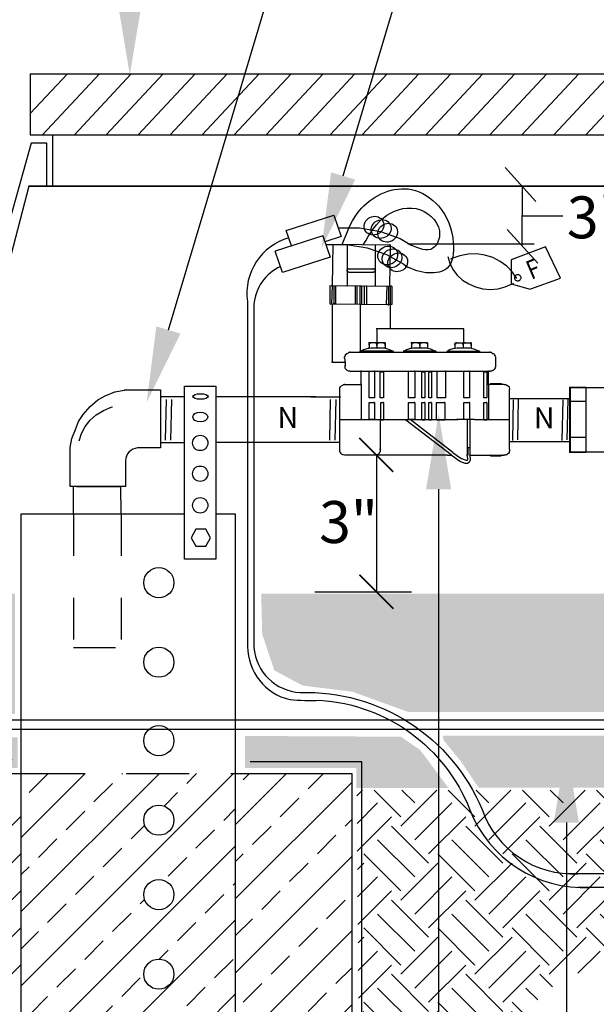
# Model space of a CAD drawing. Extents: x -8 to 446, y 0 to 534.
# Drawn here: x -6 to -5, y 4 to 7 of the extents above; entities that cross this region are included whole.
import ezdxf
from ezdxf.enums import TextEntityAlignment as Align

# ---------------------------------------------------------------- set-up
doc = ezdxf.new("R2010")
doc.units = 0
doc.header["$LTSCALE"] = 12
doc.header["$MEASUREMENT"] = 0
doc.linetypes.add('DASHED2', pattern=[0.375, 0.25, -0.125])
for name, color, linetype in [('BORDER', 5, 'CONTINUOUS'), ('DRAIN-TUBE', 6, 'CONTINUOUS'), ('EARTH', 2, 'CONTINUOUS'), ('GRAVEL', 2, 'CONTINUOUS'), ('LINE', 4, 'CONTINUOUS'), ('REBAR', 3, 'CONTINUOUS'), ('TEXT', 1, 'CONTINUOUS'), ('VALVE', 3, 'CONTINUOUS'), ('VALVEBOX', 1, 'CONTINUOUS')]:
    doc.layers.add(name, color=color, linetype=linetype)
doc.styles.add('arial', font='ARIALN.TTF')
doc.styles.get("Standard").update_dxf_attribs({"font": 'Tchandno.shx'})

msp = doc.modelspace()

# ---------------------------------------------------------------- hatches: boundary and pattern name
at = {"layer": 'EARTH'}
h = msp.add_hatch(dxfattribs=at)
h.set_pattern_fill('EARTH', color=256, scale=0.5, angle=45, style=0)
h.set_pattern_definition([(45, (-0.24086, -0.01338), (1e-17, 0.1767767), [0.125, -0.125]), (45, (-0.274, 0.01977), (1e-17, 0.1767767), [0.125, -0.125]), (45, (-0.30715, 0.05292), (1e-17, 0.1767767), [0.125, -0.125]), (135, (-0.30715, 0.07501), (-0.1767767, 3e-17), [0.125, -0.125]), (135, (-0.274, 0.10816), (-0.1767767, 3e-17), [0.125, -0.125]), (135, (-0.24086, 0.1413), (-0.1767767, 3e-17), [0.125, -0.125])])
h.paths.add_polyline_path([(-5.528, 3.4494), (-5.4587, 3.6415), (-5.3768, 3.6793), (-5.254, 3.7391), (-5.1942, 3.9343), (-5.1658, 4.1389), (-5.0965, 4.2522), (-4.9737, 4.3183), (-4.5391, 4.3183), (-4.2368, 4.2963), (-4.0258, 4.3467), (-3.9502, 4.4789), (-3.9179, 4.5593), (-4.1947, 4.5512), (-4.2796, 4.5532), (-4.4049, 4.5936), (-4.4473, 4.6845), (-4.4514, 4.735), (-5.5386, 4.735)])
h.paths.add_polyline_path([(-6.8204, 4.7126), (-6.6604, 4.7126), (-6.6604, 3.4194), (-6.7659, 3.5132), (-6.9505, 3.7917), (-6.9098, 3.9575), (-6.8034, 4.0733), (-6.8034, 4.2203), (-6.8347, 4.3736), (-6.7909, 4.4987), (-6.7909, 4.5613)])
h.paths.add_polyline_path([(-7.0475, 6.096), (-6.3937, 6.096), (-6.5946, 5.3595), (-6.6361, 5.3532), (-6.7126, 5.1459), (-6.703, 5.0344), (-6.7668, 5.0344), (-6.7668, 4.9292), (-6.8402, 4.9292), (-6.8529, 5.1428), (-6.9161, 5.2712), (-7.0476, 5.3834), (-6.9899, 5.7652), (-6.9931, 5.839), (-7.0284, 5.9128)])
h.paths.add_polyline_path([(-3.8918, 4.7036), (-3.6887, 4.7036), (-3.676, 4.8153), (-3.6404, 4.9194), (-3.7141, 5.0894), (-3.7953, 5.4707), (-3.907, 5.7473), (-3.8461, 6.0137), (-3.7674, 6.0543), (-3.6785, 6.2523), (-4.3868, 6.2523), (-4.2193, 5.6458), (-4.1457, 5.3565), (-4.1152, 5.3539), (-4.0314, 5.156), (-4.0238, 5.0291), (-3.9806, 5.0291), (-3.9806, 4.9174), (-3.8791, 4.9174), (-3.8791, 4.7576)])
at = {"layer": 'GRAVEL'}
h = msp.add_hatch(dxfattribs=at)
h.set_pattern_fill('GRAVEL', color=256, scale=0.15, style=0)
h.set_pattern_definition([(228.0128, (-0.132855, 0.136624), (-1.199999735, -1.350000201), [0.0201804, -1.9978632]), (184.9697, (-0.1463554, 0.121624), (1.8000001577, 0.149998696), [0.0346302, -3.4283887]), (132.5104, (-0.180855, 0.118624), (1.499998608, -1.650001301), [0.0244182, -2.4174048]), (267.2737, (-0.2393554, 0.081124), (0.1499994027, 3.000000044), [0.0315357, -3.1220337]), (292.8337, (-0.2408554, 0.049624), (-0.750001486, 1.799999462), [0.0309232, -3.061406]), (357.2737, (-0.2288554, 0.021124), (-3.000000044, 0.1499994027), [0.0315357, -3.1220337]), (37.6942, (-0.1973554, 0.019624), (-1.950001102, -1.4999985608), [0.0417043, -4.1287274]), (72.2553, (-0.1643554, 0.045124), (1.0500016144, 3.2999994347), [0.0393732, -3.8979481]), (121.4296, (-0.1523554, 0.082624), (-1.200001235, 1.9499992555), [0.0316425, -3.132611]), (175.2364, (-0.168855, 0.109624), (1.650000142, -0.14999873), [0.0361248, -1.7701144]), (222.3974, (-0.2048554, 0.112624), (-1.8000011027, -1.6499988123), [0.0467172, -4.6250063]), (138.8141, (-0.090855, 0.079624), (-1.050000442, 0.899999597), [0.0159452, -1.5785766]), (171.4692, (-0.1028554, 0.090124), (1.949999743, -0.3000011865), [0.0303355, -3.0032266]), (225, (-0.13286, 0.09462), (-2e-17, -0.15), [0.0212132, -0.1909188]), (203.1986, (-0.143355, 0.112624), (0.74999996, 0.3000002), [0.0114237, -1.1309422]), (291.8014, (-0.153855, 0.108124), (-0.14999999, 0.45000004), [0.0161554, -0.7916193]), (30.9638, (-0.147855, 0.093124), (0.4499997, 0.30000037), [0.0262393, -0.8484034]), (161.5651, (-0.125355, 0.106624), (0.30000007, -0.14999976), [0.0189737, -0.455368]), (16.3895, (-0.240855, 0.108124), (1.50000033, 0.4499989065), [0.02658, -2.6314268]), (70.3462, (-0.215355, 0.115624), (-0.599999287, -1.65000032), [0.0222992, -2.2076112]), (293.1986, (-0.125355, 0.136624), (-0.3000002, 0.74999996), [0.0228472, -1.1195187]), (343.6105, (-0.116355, 0.115624), (-1.50000033, 0.4499989065), [0.02658, -2.6314267]), (339.444, (-0.240855, 0.015124), (-0.750000277, 0.2999994), [0.025632, -1.2559686]), (294.7751, (-0.216855, 0.006124), (-0.749998828, 1.650000513), [0.0214767, -2.1261964]), (66.8014, (-0.123855, -0.013376), (0.3000002, 0.74999996), [0.0228472, -1.1195187]), (17.354, (-0.114855, 0.007624), (-1.950000303, -0.599999175), [0.0251447, -2.4893136]), (69.444, (-0.197355, -0.013376), (-0.2999994, -0.750000277), [0.012816, -1.2687846]), (101.3099, (-0.132855, -0.013376), (-0.14999964, 0.60000011), [0.0076485, -0.7572043]), (165.9638, (-0.134355, -0.005876), (0.45000008, -0.14999971), [0.0309232, -0.5875425]), (186.009, (-0.164355, 0.001624), (1.499999963, 0.1499998976), [0.0286575, -2.8370884]), (303.6901, (-0.147855, 0.079624), (-0.1500002, 0.29999993), [0.0216333, -0.5191993]), (353.1572, (-0.1358554, 0.061624), (2.549999905, -0.3000011997), [0.0377691, -3.7391344]), (60.9454, (-0.098355, 0.057124), (-0.600000004, -1.050000058), [0.0154434, -1.528901]), (90, (-0.09086, 0.07062), (-0.15, 0.15), [0.009, -0.141]), (120.2564, (-0.167355, 0.006124), (0.599999233, -1.050000368), [0.0208386, -2.063028]), (48.0128, (-0.177855, 0.024124), (1.199999735, 1.350000201), [0.0403608, -1.9776828]), (0, (-0.15086, 0.05412), (0.15, 0.15), [0.039, -0.111]), (325.3048, (-0.111855, 0.054124), (-1.499999139, 1.050001291), [0.023717, -2.347991]), (254.0546, (-0.092355, 0.040624), (-0.149999983, -0.60000002), [0.0218403, -1.0701762]), (207.646, (-0.0983554, 0.019624), (-2.849999371, -1.500001157), [0.0355598, -3.5204211]), (175.4261, (-0.1298554, 0.003124), (-1.9500000837, 0.14999922), [0.0376198, -3.7243611])])
h.paths.add_polyline_path([(-4.4534, 4.7406), (-5.248, 4.7406), (-5.291, 4.8043), (-5.3313, 4.8533), (-5.3338, 4.8646), (-4.435, 4.8646), (-4.435, 4.7922), (-4.4579, 4.7922)])
h.paths.add_polyline_path([(-4.2821, 4.7289), (-4.2821, 4.7992), (-4.2961, 4.7992), (-4.2961, 4.8642), (-3.902, 4.8642), (-3.9055, 4.729)])
h.paths.add_polyline_path([(-5.7664, 5.2037), (-4.4362, 5.2037), (-4.4362, 4.9213), (-5.4163, 4.9213), (-5.5491, 4.9696), (-5.6674, 4.9841), (-5.735, 5.0203), (-5.764, 5.1072)])
h.paths.add_polyline_path([(-6.5068, 4.9163), (-6.3535, 4.9163), (-6.3535, 5.2037), (-6.539, 5.2037), (-6.5559, 5.0227), (-6.5004, 5.0227)])
h.paths.add_polyline_path([(-6.8207, 4.8605), (-6.8207, 4.726), (-6.6597, 4.726), (-6.6597, 4.7879), (-6.3465, 4.7879), (-6.3465, 4.8605)])
h.paths.add_polyline_path([(-5.8049, 4.864), (-5.8049, 4.7879), (-5.5395, 4.7879), (-5.5395, 4.7402), (-5.3201, 4.7402), (-5.3873, 4.8304), (-5.4333, 4.8622)])
h = msp.add_hatch(dxfattribs=at)
h.set_pattern_fill('BRASS', color=3, scale=0.5, angle=45, style=0)
h.set_pattern_definition([(45, (-0.24086, -0.01338), (-0.0883883, 0.0883883), []), (45, (-0.28505, 0.03082), (-0.0883883, 0.0883883), [0.0625, -0.03125])])
h.paths.add_polyline_path([(-5.5506, 4.7744), (-5.8283, 4.7744), (-5.8283, 3.5752), (-6.3384, 3.5752), (-6.3384, 4.7744), (-6.6471, 4.7744), (-6.6471, 3.307), (-6.3378, 3.307), (-6.1847, 3.5008), (-5.9942, 3.0996), (-5.865, 3.307), (-5.5506, 3.307)])
h.paths.add_polyline_path([(-5.5506, 3.307), (-5.865, 3.307), (-5.9942, 3.0996), (-6.1847, 3.5008), (-6.3378, 3.307), (-6.6471, 3.307), (-6.6471, 2.8856), (-5.5506, 2.8856)])
at = {"layer": 'VALVEBOX'}
h = msp.add_hatch(dxfattribs=at)
h.set_pattern_fill('BRASS', color=256, scale=0.5, angle=45, style=0)
h.paths.add_polyline_path([(-5.8283, 4.7744), (-6.3384, 4.7744), (-6.3384, 3.5752), (-5.8283, 3.5752)])
h.paths.add_polyline_path([(-5.9743, 4.296, -1), (-6.0463, 4.296, -1)], flags=16)
h.paths.add_polyline_path([(-6.0463, 4.4856, -1), (-5.9743, 4.4856, -1)], flags=16)
h.paths.add_polyline_path([(-5.9743, 4.1232, -1), (-6.0463, 4.1232, -1)], flags=16)
h.paths.add_polyline_path([(-6.0463, 4.6631, -1), (-5.9743, 4.6631, -1)], flags=16)
h.paths.add_polyline_path([(-5.9743, 3.9456, -1), (-6.0463, 3.9456, -1)], flags=16)
h.paths.add_polyline_path([(-5.9743, 3.7561, -1), (-6.0463, 3.7561, -1)], flags=16)

# ---------------------------------------------------------------- linework, layer by layer
at = {"layer": 'BORDER'}
msp.add_lwpolyline([(-6.8331, 4.9024), (-3.8908, 4.9024), (-3.8908, 4.8794), (-6.8331, 4.8794)], close=True, dxfattribs=at)
at = {"layer": 'DRAIN-TUBE', "const_width": 0.00387}
for points in [[(-5.5326, 5.5746), (-5.4517, 5.4937)], [(-5.5321, 5.2484), (-5.4512, 5.1675)]]:
    msp.add_lwpolyline(points, dxfattribs=at)
at = {"layer": 'LINE'}
msp.add_lwpolyline([(-5.8743, 5.3938), (-5.8283, 5.3938), (-5.8283, 3.5752), (-6.3384, 3.5752), (-6.3384, 5.3938), (-5.9492, 5.3938)], dxfattribs=at)
at = {"layer": 'REBAR'}
for p, q in [((-5.6194, 6.0567), (-5.7328, 6.0203)), ((-5.7991, 5.9004), (-5.7991, 5.0774)), ((-5.7838, 5.892), (-5.7838, 5.0751)), ((-3.899, 4.5355), (-5.0355, 4.5355)), ((-3.9264, 4.5028), (-5.0115, 4.5028))]:
    msp.add_line(p, q, dxfattribs=at)
for points in [[(-5.6939, 6.0328), (-5.7065, 6.0696), (-5.5931, 6.1059)], [(-5.5931, 6.1059), (-5.5757, 6.0549), (-5.6146, 6.0425)], [(-5.519, 6.0703), (-5.5204, 6.0739), (-5.5211, 6.0777), (-5.5211, 6.0816), (-5.5203, 6.0854), (-5.5189, 6.0892), (-5.5168, 6.0927), (-5.5141, 6.0958), (-5.511, 6.0985), (-5.5074, 6.1006), (-5.5035, 6.1022), (-5.4995, 6.1031), (-5.4954, 6.1033), (-5.4914, 6.1029), (-5.4875, 6.1018), (-5.484, 6.1), (-5.4808, 6.0977), (-5.4782, 6.0949), (-5.4762, 6.0916), (-5.4748, 6.088), (-5.4742, 6.0842), (-5.4742, 6.0803), (-5.4749, 6.0764), (-5.4764, 6.0727), (-5.4784, 6.0692), (-5.4811, 6.0661), (-5.4843, 6.0634), (-5.4878, 6.0613), (-5.4917, 6.0597), (-5.4958, 6.0588), (-5.4999, 6.0586), (-5.5039, 6.059), (-5.5077, 6.0601), (-5.5113, 6.0619), (-5.5144, 6.0642), (-5.517, 6.067), (-5.519, 6.0703), (-5.519, 6.0703)], [(-5.5019, 6.0623), (-5.5032, 6.0659), (-5.5039, 6.0697), (-5.5039, 6.0736), (-5.5031, 6.0775), (-5.5017, 6.0812), (-5.4996, 6.0847), (-5.4969, 6.0879), (-5.4938, 6.0906), (-5.4902, 6.0927), (-5.4863, 6.0943), (-5.4823, 6.0952), (-5.4782, 6.0954), (-5.4741, 6.0949), (-5.4703, 6.0939), (-5.4667, 6.0921), (-5.4636, 6.0898), (-5.461, 6.0869), (-5.4589, 6.0837), (-5.4576, 6.0801), (-5.4569, 6.0763), (-5.4569, 6.0724), (-5.4576, 6.0685), (-5.4591, 6.0648), (-5.4612, 6.0613), (-5.4638, 6.0581), (-5.467, 6.0554), (-5.4706, 6.0533), (-5.4745, 6.0517), (-5.4785, 6.0508), (-5.4826, 6.0506), (-5.4867, 6.0511), (-5.4905, 6.0521), (-5.4941, 6.0539), (-5.4972, 6.0562), (-5.4998, 6.0591), (-5.5019, 6.0623), (-5.5019, 6.0623)], [(-5.4864, 6.0535), (-5.4877, 6.0571), (-5.4884, 6.0609), (-5.4884, 6.0648), (-5.4877, 6.0687), (-5.4862, 6.0724), (-5.4841, 6.0759), (-5.4815, 6.079), (-5.4783, 6.0817), (-5.4747, 6.0839), (-5.4708, 6.0854), (-5.4668, 6.0863), (-5.4627, 6.0866), (-5.4586, 6.0861), (-5.4548, 6.085), (-5.4512, 6.0833), (-5.4481, 6.0809), (-5.4455, 6.0781), (-5.4434, 6.0748), (-5.4421, 6.0712), (-5.4414, 6.0674), (-5.4414, 6.0636), (-5.4422, 6.0596), (-5.4436, 6.0559), (-5.4457, 6.0524), (-5.4484, 6.0493), (-5.4515, 6.0466), (-5.4551, 6.0444), (-5.459, 6.0429), (-5.463, 6.042), (-5.4671, 6.0417), (-5.4712, 6.0422), (-5.475, 6.0433), (-5.4786, 6.045), (-5.4817, 6.0474), (-5.4843, 6.0502), (-5.4864, 6.0535), (-5.4864, 6.0535)], [(-5.5829, 6.0761), (-5.5318, 6.0758), (-5.4822, 6.067), (-5.4355, 6.05), (-5.4077, 6.0338)], [(-5.6194, 6.0567), (-5.602, 6.0056), (-5.7154, 5.9693), (-5.7328, 6.0203)], [(-5.6124, 6.0361), (-5.5624, 6.0364), (-5.5138, 6.0285), (-5.4678, 6.0125), (-5.4261, 5.989), (-5.4177, 5.982)], [(-5.486, 5.9993), (-5.4874, 6.0029), (-5.4881, 6.0067), (-5.488, 6.0106), (-5.4873, 6.0145), (-5.4859, 6.0182), (-5.4838, 6.0217), (-5.4811, 6.0248), (-5.4779, 6.0275), (-5.4744, 6.0297), (-5.4705, 6.0312), (-5.4665, 6.0321), (-5.4624, 6.0324), (-5.4583, 6.0319), (-5.4545, 6.0308), (-5.4509, 6.0291), (-5.4478, 6.0267), (-5.4452, 6.0239), (-5.4432, 6.0207), (-5.4418, 6.0171), (-5.4411, 6.0133), (-5.4411, 6.0094), (-5.4419, 6.0055), (-5.4433, 6.0018), (-5.4454, 5.9983), (-5.4481, 5.9952), (-5.4512, 5.9925), (-5.4548, 5.9903), (-5.4587, 5.9888), (-5.4627, 5.9879), (-5.4668, 5.9876), (-5.4709, 5.9881), (-5.4747, 5.9892), (-5.4782, 5.9909), (-5.4814, 5.9933), (-5.484, 5.9961), (-5.486, 5.9993), (-5.486, 5.9993)], [(-5.476, 5.9925), (-5.4773, 5.9961), (-5.478, 5.9999), (-5.478, 6.0038), (-5.4773, 6.0077), (-5.4758, 6.0114), (-5.4737, 6.0149), (-5.4711, 6.018), (-5.4679, 6.0207), (-5.4643, 6.0229), (-5.4604, 6.0244), (-5.4564, 6.0253), (-5.4523, 6.0256), (-5.4482, 6.0251), (-5.4444, 6.024), (-5.4408, 6.0223), (-5.4377, 6.0199), (-5.4351, 6.0171), (-5.433, 6.0138), (-5.4317, 6.0102), (-5.431, 6.0064), (-5.431, 6.0026), (-5.4318, 5.9987), (-5.4332, 5.9949), (-5.4353, 5.9914), (-5.438, 5.9883), (-5.4411, 5.9856), (-5.4447, 5.9834), (-5.4486, 5.9819), (-5.4526, 5.981), (-5.4568, 5.9808), (-5.4608, 5.9812), (-5.4646, 5.9823), (-5.4682, 5.984), (-5.4713, 5.9864), (-5.4739, 5.9892), (-5.476, 5.9925), (-5.476, 5.9925)], [(-5.4623, 5.9828), (-5.4637, 5.9864), (-5.4644, 5.9902), (-5.4643, 5.9941), (-5.4636, 5.998), (-5.4621, 6.0017), (-5.4601, 6.0052), (-5.4574, 6.0083), (-5.4542, 6.011), (-5.4506, 6.0132), (-5.4468, 6.0147), (-5.4427, 6.0156), (-5.4386, 6.0159), (-5.4345, 6.0154), (-5.4307, 6.0143), (-5.4272, 6.0126), (-5.424, 6.0102), (-5.4214, 6.0074), (-5.4194, 6.0041), (-5.418, 6.0005), (-5.4173, 5.9967), (-5.4174, 5.9929), (-5.4181, 5.9889), (-5.4195, 5.9852), (-5.4216, 5.9817), (-5.4243, 5.9786), (-5.4275, 5.9759), (-5.431, 5.9737), (-5.4349, 5.9722), (-5.439, 5.9713), (-5.4431, 5.971), (-5.4471, 5.9715), (-5.451, 5.9726), (-5.4545, 5.9743), (-5.4576, 5.9767), (-5.4603, 5.9795), (-5.4623, 5.9828), (-5.4623, 5.9828)], [(-5.1568, 5.9546), (-5.1673, 5.9704), (-5.1807, 5.9843), (-5.1964, 5.9959), (-5.2141, 6.0048), (-5.2333, 6.0107), (-5.2532, 6.0135), (-5.2734, 6.013), (-5.2932, 6.0093), (-5.312, 6.0026), (-5.3148, 6.0012)], [(-5.3218, 6.0076), (-5.3171, 5.9916), (-5.3095, 5.9766), (-5.2992, 5.9631), (-5.2864, 5.9513), (-5.2716, 5.9419), (-5.2553, 5.9348), (-5.2378, 5.9306), (-5.2199, 5.9291), (-5.2019, 5.9306), (-5.1845, 5.9349), (-5.1682, 5.9419), (-5.1645, 5.9439)]]:
    msp.add_lwpolyline(points, dxfattribs=at)
for points in [[(-5.7991, 5.1036), (-5.7991, 5.0774, 0.344626), (-5.6983, 4.9507, 0.026465), (-5.6268, 4.9491, -0.291865), (-5.2693, 4.6882, 0.322309), (-4.983, 4.5028, 0.250056)], [(-5.7838, 5.1019), (-5.7838, 5.0751, 0.374265), (-5.6738, 4.9676, -0.31204), (-5.2398, 4.6883, 0.332611), (-5.0115, 4.5355, 0.163643)]]:
    msp.add_lwpolyline(points, format="xyb", dxfattribs=at)
for centre, radius, start, end in [((-5.6633, 5.9197), 0.1372, 105.5751, 188.0697), ((-5.6738, 5.8838), 0.1103, 114.9804, 175.7694)]:
    msp.add_arc(centre, radius, start, end, dxfattribs=at)
for points in [[(-5.573, 6.0363), (-5.5272, 6.1227), (-5.408, 6.1672), (-5.3438, 6.1279), (-5.3084, 6.0389), (-5.3228, 5.98), (-5.366, 5.9682), (-5.4224, 5.9839)], [(-5.5232, 6.035), (-5.4669, 6.1057), (-5.387, 6.1187), (-5.3412, 6.0585), (-5.3569, 6.0271), (-5.4106, 6.035)]]:
    msp.add_spline(points, degree=3, dxfattribs=at)
at = {"layer": 'TEXT'}
for p, q in [((-5.9877, 5.8322), (-5.5203, 7.3949)), ((-5.571, 6.1995), (-5.3163, 7.0513)), ((-5.0697, 6.1754), (-5.3, 6.1754)), ((-5.0884, 6.0307), (-5.1705, 5.9994)), ((-5.0532, 5.9556), (-5.0884, 6.0307)), ((-5.1705, 5.9994), (-5.1705, 5.9431)), ((-5.1707, 5.9419), (-5.125, 5.9292)), ((-5.1236, 5.9306), (-5.0532, 5.9556)), ((-5.4917, 5.5313), (-5.4917, 5.2079)), ((-5.3434, 5.4522), (-5.3434, 3.2367)), ((-5.4083, 5.2072), (-5.6386, 5.2072)), ((-5.039, 4.6576), (-5.039, 3.6497))]:
    msp.add_line(p, q, dxfattribs=at)
msp.add_lwpolyline([(-5.1469, 5.9568), (-5.147, 5.958), (-5.1473, 5.9593), (-5.1479, 5.9604), (-5.1487, 5.9615), (-5.1497, 5.9624), (-5.1508, 5.9631), (-5.1521, 5.9636), (-5.1534, 5.964), (-5.1548, 5.9641), (-5.1562, 5.964), (-5.1575, 5.9636), (-5.1588, 5.9631), (-5.1599, 5.9624), (-5.1609, 5.9615), (-5.1617, 5.9604), (-5.1623, 5.9593), (-5.1626, 5.958), (-5.1627, 5.9568), (-5.1626, 5.9555), (-5.1623, 5.9543), (-5.1617, 5.9531), (-5.1609, 5.9521), (-5.1599, 5.9512), (-5.1588, 5.9505), (-5.1575, 5.9499), (-5.1562, 5.9496), (-5.1548, 5.9495), (-5.1534, 5.9496), (-5.1521, 5.9499), (-5.1508, 5.9505), (-5.1497, 5.9512), (-5.1487, 5.9521), (-5.1479, 5.9531), (-5.1473, 5.9543), (-5.147, 5.9555), (-5.1469, 5.9568), (-5.1469, 5.9568)], dxfattribs=at)
for points in [[(-6.0496, 6.6206), (-6.0796, 6.4406), (-6.1096, 6.6206)], [(-5.5423, 6.1909), (-5.6226, 6.0271), (-5.5998, 6.2081)], [(-5.9589, 5.8236), (-6.0393, 5.6598), (-6.0164, 5.8408)], [(-5.3734, 5.4522), (-5.3434, 5.6322), (-5.3134, 5.4522)], [(-5.069, 4.6576), (-5.039, 4.8376), (-5.009, 4.6576)]]:
    msp.add_solid(points, dxfattribs=at)
at = {"layer": 'VALVE'}
for p, q in [((-5.185, 6.2196), (-5.112, 6.1389)), ((-5.1444, 6.1748), (-5.1453, 6.034)), ((-5.1458, 6.1048), (-5.0476, 6.1048)), ((-5.1801, 6.072), (-5.1071, 5.9913)), ((-5.116, 6.0367), (-5.4167, 6.0367)), ((-6.0932, 5.6891), (-6.0065, 5.6891)), ((-6.0065, 5.6891), (-6.0065, 5.551)), ((-5.0315, 5.6956), (-5.0315, 5.5403)), ((-5.9932, 5.6665), (-5.9952, 5.5694)), ((-5.9803, 5.6665), (-5.9823, 5.5694)), ((-5.6018, 5.6665), (-5.6038, 5.5694)), ((-5.5888, 5.6665), (-5.5908, 5.5694)), ((-5.1727, 5.669), (-5.0298, 5.669)), ((-5.1654, 5.6657), (-5.1674, 5.5685)), ((-5.1535, 5.667), (-5.1555, 5.5699)), ((-5.0477, 5.6657), (-5.0497, 5.5685)), ((-5.0358, 5.667), (-5.0378, 5.5699)), ((-5.1727, 5.5659), (-5.0298, 5.5659)), ((-6.2219, 5.4588), (-6.2219, 5.5516)), ((-6.0065, 5.551), (-6.0614, 5.551)), ((-6.0901, 5.5203), (-6.0901, 5.4588)), ((-6.0901, 5.4588), (-6.2219, 5.4588)), ((-6.2137, 5.3938), (-6.2137, 5.4588)), ((-6.1008, 5.4585), (-6.2063, 5.4585)), ((-6.1002, 5.3938), (-6.1008, 5.4585))]:
    msp.add_line(p, q, dxfattribs=at)
at = {"layer": 'VALVE', "linetype": 'Continuous'}
for p, q in [((-5.0315, 5.6956), (-4.9924, 5.6956)), ((-4.9924, 5.6956), (-4.9924, 5.5403)), ((-4.9935, 5.6614), (-5.0315, 5.6614)), ((-4.9935, 5.5755), (-5.0315, 5.5755)), ((-4.9924, 5.5403), (-5.0315, 5.5403))]:
    msp.add_line(p, q, dxfattribs=at)
at = {"layer": 'VALVE', "linetype": 'DASHED2', "ltscale": 0.02}
for p, q in [((-6.2137, 5.3938), (-6.2137, 5.0751)), ((-6.1002, 5.3938), (-6.1002, 5.0751)), ((-6.2137, 5.0751), (-6.1002, 5.0751))]:
    msp.add_line(p, q, dxfattribs=at)
at = {"layer": 'VALVE', "linetype": 'Continuous'}
for points in [[(-5.5959, 6.0365), (-5.5972, 5.9383), (-5.5985, 5.9383)], [(-5.5959, 6.0365), (-5.4589, 6.0351), (-5.4602, 6.0351)], [(-5.5613, 6.0365), (-5.5613, 5.9369), (-5.5626, 5.9369)], [(-5.4948, 6.0351), (-5.4948, 5.9369), (-5.4961, 5.9369)], [(-5.4589, 6.0351), (-5.4602, 5.9369), (-5.4615, 5.9369)], [(-5.5573, 5.9701), (-5.5586, 5.9701), (-5.5586, 5.9701), (-5.56, 5.9714), (-5.56, 5.9714), (-5.56, 5.9714), (-5.5613, 5.9728), (-5.5613, 5.9728), (-5.5613, 5.9741), (-5.5613, 5.9741), (-5.5613, 5.9754), (-5.5613, 5.9754), (-5.5613, 5.9768), (-5.56, 5.9768), (-5.56, 5.9768), (-5.56, 5.9781), (-5.5586, 5.9781), (-5.5586, 5.9781), (-5.5573, 5.9781), (-5.5573, 5.9781), (-5.5586, 5.9781)], [(-5.5573, 5.9781), (-5.4988, 5.9781), (-5.5001, 5.9781)], [(-5.5573, 5.9701), (-5.4988, 5.9701), (-5.5001, 5.9701)], [(-5.4988, 5.9781), (-5.4975, 5.9781), (-5.4975, 5.9781), (-5.4961, 5.9768), (-5.4961, 5.9768), (-5.4961, 5.9768), (-5.4948, 5.9754), (-5.4948, 5.9754), (-5.4948, 5.9741), (-5.4948, 5.9741), (-5.4948, 5.9728), (-5.4948, 5.9728), (-5.4948, 5.9714), (-5.4961, 5.9714), (-5.4961, 5.9714), (-5.4961, 5.9701), (-5.4975, 5.9701), (-5.4975, 5.9701), (-5.4988, 5.9701), (-5.4988, 5.9701), (-5.5001, 5.9701)], [(-5.6025, 5.9383), (-5.4549, 5.9369), (-5.4562, 5.9369)], [(-5.6025, 5.9383), (-5.6025, 5.8945), (-5.4549, 5.8932), (-5.4562, 5.8932)], [(-5.5972, 5.9383), (-5.5985, 5.8945), (-5.5999, 5.8945)], [(-5.5932, 5.9383), (-5.5932, 5.8945), (-5.5945, 5.8945)], [(-5.5892, 5.9383), (-5.5892, 5.8945), (-5.5906, 5.8945)], [(-5.5413, 5.8932), (-5.5413, 5.9369), (-5.5427, 5.9369)], [(-5.5374, 5.8932), (-5.5374, 5.9369), (-5.5387, 5.9369)], [(-5.5307, 5.8932), (-5.5307, 5.9369), (-5.532, 5.9369)], [(-5.5267, 5.8932), (-5.5267, 5.9369), (-5.528, 5.9369)], [(-5.5201, 5.8932), (-5.5201, 5.9369), (-5.5214, 5.9369)], [(-5.5147, 5.8932), (-5.5147, 5.9369), (-5.5161, 5.9369)], [(-5.4669, 5.9369), (-5.4682, 5.8932), (-5.4695, 5.8932)], [(-5.4629, 5.9369), (-5.4629, 5.8932), (-5.4642, 5.8932)], [(-5.4589, 5.9369), (-5.4589, 5.8932), (-5.4602, 5.8932)], [(-5.4549, 5.9369), (-5.4549, 5.8932), (-5.4562, 5.8932)], [(-5.5306, 5.8939), (-5.5306, 5.7798), (-5.5319, 5.7798)], [(-5.5972, 5.8932), (-5.5972, 5.7551), (-5.5985, 5.7551)], [(-5.4629, 5.8905), (-5.4629, 5.8932), (-5.4642, 5.8932)], [(-5.4589, 5.8932), (-5.4589, 5.8348), (-5.4602, 5.8348)], [(-5.4908, 5.8348), (-5.4908, 5.8016), (-5.4921, 5.8016)], [(-5.2833, 5.8348), (-5.4908, 5.8348), (-5.4921, 5.8348)], [(-5.2833, 5.8016), (-5.2833, 5.8348), (-5.2847, 5.8348)], [(-5.4709, 5.8016), (-5.5094, 5.8016), (-5.5108, 5.8016)], [(-5.5094, 5.8016), (-5.5094, 5.7896), (-5.5108, 5.7896)], [(-5.5094, 5.7963), (-5.5094, 5.7976), (-5.5094, 5.7989), (-5.5094, 5.7989), (-5.5081, 5.8003), (-5.5081, 5.8003), (-5.5068, 5.8016), (-5.5068, 5.8016), (-5.5054, 5.8016), (-5.5041, 5.8016), (-5.5041, 5.8016), (-5.5054, 5.8016)], [(-5.4948, 5.8016), (-5.4948, 5.8016), (-5.4935, 5.8016), (-5.4921, 5.8016), (-5.4921, 5.8003), (-5.4908, 5.8003), (-5.4908, 5.7989), (-5.4908, 5.7989), (-5.4908, 5.7976), (-5.4908, 5.7963), (-5.4908, 5.7963), (-5.4921, 5.7963)], [(-5.4908, 5.8016), (-5.4908, 5.7896), (-5.4921, 5.7896)], [(-5.4908, 5.7963), (-5.4908, 5.7976), (-5.4895, 5.7989), (-5.4895, 5.7989), (-5.4895, 5.8003), (-5.4881, 5.8003), (-5.4881, 5.8016), (-5.4868, 5.8016), (-5.4855, 5.8016), (-5.4855, 5.8016), (-5.4855, 5.8016), (-5.4868, 5.8016)], [(-5.4762, 5.8016), (-5.4748, 5.8016), (-5.4748, 5.8016), (-5.4735, 5.8016), (-5.4722, 5.8003), (-5.4722, 5.8003), (-5.4722, 5.7989), (-5.4709, 5.7989), (-5.4709, 5.7976), (-5.4709, 5.7963), (-5.4709, 5.7963), (-5.4722, 5.7963)], [(-5.4709, 5.8016), (-5.4709, 5.7896), (-5.4722, 5.7896)], [(-5.4083, 5.8016), (-5.4083, 5.7896), (-5.4097, 5.7896)], [(-5.3698, 5.8016), (-5.4083, 5.8016), (-5.4097, 5.8016)], [(-5.4083, 5.7963), (-5.407, 5.7976), (-5.407, 5.7989), (-5.407, 5.7989), (-5.407, 5.8003), (-5.4057, 5.8003), (-5.4057, 5.8016), (-5.4044, 5.8016), (-5.403, 5.8016), (-5.403, 5.8016), (-5.403, 5.8016), (-5.4044, 5.8016)], [(-5.3937, 5.8016), (-5.3924, 5.8016), (-5.3924, 5.8016), (-5.3911, 5.8016), (-5.3897, 5.8003), (-5.3897, 5.8003), (-5.3897, 5.7989), (-5.3884, 5.7989), (-5.3884, 5.7976), (-5.3884, 5.7963), (-5.3884, 5.7963), (-5.3897, 5.7963)], [(-5.3884, 5.8016), (-5.3884, 5.7896), (-5.3897, 5.7896)], [(-5.3884, 5.7963), (-5.3884, 5.7976), (-5.3884, 5.7989), (-5.3884, 5.7989), (-5.3871, 5.8003), (-5.3871, 5.8003), (-5.3857, 5.8016), (-5.3857, 5.8016), (-5.3844, 5.8016), (-5.3831, 5.8016), (-5.3831, 5.8016), (-5.3844, 5.8016)], [(-5.3738, 5.8016), (-5.3738, 5.8016), (-5.3724, 5.8016), (-5.3724, 5.8016), (-5.3711, 5.8003), (-5.3698, 5.8003), (-5.3698, 5.7989), (-5.3698, 5.7989), (-5.3698, 5.7976), (-5.3698, 5.7963), (-5.3698, 5.7963), (-5.3711, 5.7963)], [(-5.3698, 5.8016), (-5.3698, 5.7896), (-5.3711, 5.7896)], [(-5.3046, 5.8016), (-5.3046, 5.7896), (-5.3059, 5.7896)], [(-5.3046, 5.7963), (-5.3046, 5.7976), (-5.3033, 5.7989), (-5.3033, 5.7989), (-5.3033, 5.8003), (-5.3019, 5.8003), (-5.3019, 5.8016), (-5.3006, 5.8016), (-5.2993, 5.8016), (-5.2993, 5.8016), (-5.2993, 5.8016), (-5.3006, 5.8016)], [(-5.3046, 5.8016), (-5.266, 5.8016), (-5.2674, 5.8016)], [(-5.29, 5.8016), (-5.2886, 5.8016), (-5.2886, 5.8016), (-5.2873, 5.8016), (-5.2873, 5.8003), (-5.286, 5.8003), (-5.286, 5.7989), (-5.2847, 5.7989), (-5.2847, 5.7976), (-5.2847, 5.7963), (-5.2847, 5.7963), (-5.286, 5.7963)], [(-5.2847, 5.8016), (-5.2847, 5.7896), (-5.286, 5.7896)], [(-5.2847, 5.7963), (-5.2847, 5.7976), (-5.2847, 5.7989), (-5.2847, 5.7989), (-5.2833, 5.8003), (-5.2833, 5.8003), (-5.282, 5.8016), (-5.282, 5.8016), (-5.2807, 5.8016), (-5.2793, 5.8016), (-5.2793, 5.8016), (-5.2807, 5.8016)], [(-5.2714, 5.8016), (-5.27, 5.8016), (-5.2687, 5.8016), (-5.2687, 5.8016), (-5.2674, 5.8003), (-5.2674, 5.8003), (-5.266, 5.7989), (-5.266, 5.7989), (-5.266, 5.7976), (-5.266, 5.7963), (-5.266, 5.7963), (-5.2674, 5.7963)], [(-5.266, 5.8016), (-5.266, 5.7896), (-5.2674, 5.7896)], [(-5.5679, 5.7658), (-5.5679, 5.7684), (-5.5666, 5.7697), (-5.5653, 5.7724), (-5.5653, 5.7737), (-5.5626, 5.7764), (-5.5613, 5.7764), (-5.5586, 5.7777), (-5.5573, 5.779), (-5.5546, 5.779), (-5.5546, 5.779), (-5.556, 5.779)], [(-5.5546, 5.779), (-5.2208, 5.779), (-5.2221, 5.779)], [(-5.4522, 5.7817), (-5.5294, 5.7817), (-5.5307, 5.7817)], [(-5.5294, 5.7817), (-5.5294, 5.779), (-5.5307, 5.779)], [(-5.4522, 5.779), (-5.5294, 5.779), (-5.5307, 5.779)], [(-5.5294, 5.7817), (-5.5214, 5.7857), (-5.5134, 5.7883), (-5.5054, 5.7896), (-5.4975, 5.7896), (-5.4908, 5.7896), (-5.4921, 5.7896)], [(-5.4908, 5.7896), (-5.4815, 5.7896), (-5.4735, 5.7896), (-5.4655, 5.787), (-5.4576, 5.7843), (-5.4522, 5.7817), (-5.4536, 5.7817)], [(-5.4522, 5.7817), (-5.4522, 5.779), (-5.4536, 5.779)], [(-5.427, 5.7817), (-5.427, 5.779), (-5.4283, 5.779)], [(-5.3498, 5.7817), (-5.427, 5.7817), (-5.4283, 5.7817)], [(-5.3498, 5.779), (-5.427, 5.779), (-5.4283, 5.779)], [(-5.427, 5.7817), (-5.419, 5.7857), (-5.4123, 5.7883), (-5.403, 5.7896), (-5.395, 5.7896), (-5.3884, 5.7896), (-5.3897, 5.7896)], [(-5.3884, 5.7896), (-5.3804, 5.7896), (-5.3724, 5.7896), (-5.3631, 5.787), (-5.3565, 5.7843), (-5.3498, 5.7817), (-5.3512, 5.7817)], [(-5.3498, 5.7817), (-5.3498, 5.779), (-5.3512, 5.779)], [(-5.3232, 5.7817), (-5.3232, 5.779), (-5.3246, 5.779)], [(-5.3232, 5.7817), (-5.3166, 5.7857), (-5.3086, 5.7883), (-5.2993, 5.7896), (-5.2913, 5.7896), (-5.2847, 5.7896), (-5.286, 5.7896)], [(-5.3232, 5.7817), (-5.2461, 5.7817), (-5.2474, 5.7817)], [(-5.3232, 5.779), (-5.2461, 5.779), (-5.2474, 5.779)], [(-5.2847, 5.7896), (-5.2767, 5.7896), (-5.2687, 5.7896), (-5.2594, 5.787), (-5.2527, 5.7843), (-5.2461, 5.7817), (-5.2474, 5.7817)], [(-5.2461, 5.7817), (-5.2461, 5.779), (-5.2474, 5.779)], [(-5.2208, 5.779), (-5.2182, 5.779), (-5.2168, 5.7777), (-5.2142, 5.7764), (-5.2128, 5.7764), (-5.2102, 5.7737), (-5.2102, 5.7724), (-5.2088, 5.7697), (-5.2075, 5.7684), (-5.2075, 5.7658), (-5.2075, 5.7658), (-5.2088, 5.7658)], [(-5.5972, 5.7551), (-5.5666, 5.7551), (-5.5679, 5.7551)], [(-5.5679, 5.7658), (-5.5679, 5.7658), (-5.5693, 5.7658)], [(-5.5679, 5.7658), (-5.5666, 5.7538), (-5.5679, 5.7538)], [(-5.5666, 5.7538), (-5.5666, 5.7458), (-5.5679, 5.7458)], [(-5.2075, 5.7658), (-5.2075, 5.7458), (-5.2088, 5.7458)], [(-5.5546, 5.7339), (-5.5573, 5.7339), (-5.5586, 5.7339), (-5.5613, 5.7352), (-5.5626, 5.7366), (-5.564, 5.7379), (-5.5653, 5.7392), (-5.5666, 5.7419), (-5.5666, 5.7445), (-5.5666, 5.7458), (-5.5666, 5.7458), (-5.5679, 5.7458)], [(-5.5546, 5.7339), (-5.2208, 5.7339), (-5.2221, 5.7339)], [(-5.528, 5.7021), (-5.528, 5.7339), (-5.5294, 5.7339)], [(-5.4961, 5.7339), (-5.4961, 5.6702), (-5.5094, 5.6702), (-5.5094, 5.7339), (-5.4961, 5.7339), (-5.4975, 5.7339)], [(-5.4961, 5.7339), (-5.4961, 5.6702), (-5.5094, 5.6702), (-5.5094, 5.7339), (-5.4961, 5.7339), (-5.4975, 5.7339)], [(-5.4748, 5.7326), (-5.4748, 5.6702), (-5.4828, 5.6702), (-5.4828, 5.7326), (-5.4748, 5.7326), (-5.4762, 5.7326)], [(-5.4748, 5.7326), (-5.4748, 5.6702), (-5.4828, 5.6702), (-5.4828, 5.7326), (-5.4748, 5.7326), (-5.4762, 5.7326)], [(-5.4004, 5.7339), (-5.4004, 5.6702), (-5.415, 5.6702), (-5.415, 5.7339), (-5.4004, 5.7339), (-5.4017, 5.7339)], [(-5.4004, 5.7339), (-5.4004, 5.6702), (-5.415, 5.6702), (-5.415, 5.7339), (-5.4004, 5.7339), (-5.4017, 5.7339)], [(-5.3764, 5.7326), (-5.3764, 5.6702), (-5.3831, 5.6702), (-5.3831, 5.7326), (-5.3764, 5.7326), (-5.3778, 5.7326)], [(-5.3764, 5.7326), (-5.3764, 5.6702), (-5.3831, 5.6702), (-5.3831, 5.7326), (-5.3764, 5.7326), (-5.3778, 5.7326)], [(-5.3605, 5.7326), (-5.3605, 5.6702), (-5.3671, 5.6702), (-5.3671, 5.7326), (-5.3605, 5.7326), (-5.3618, 5.7326)], [(-5.3605, 5.7326), (-5.3605, 5.6702), (-5.3671, 5.6702), (-5.3671, 5.7326), (-5.3605, 5.7326), (-5.3618, 5.7326)], [(-5.3272, 5.7339), (-5.3272, 5.6702), (-5.3472, 5.6702), (-5.3472, 5.7339), (-5.3272, 5.7339), (-5.3285, 5.7339)], [(-5.3272, 5.7339), (-5.3272, 5.6702), (-5.3472, 5.6702), (-5.3472, 5.7339), (-5.3272, 5.7339), (-5.3285, 5.7339)], [(-5.27, 5.7339), (-5.27, 5.6702), (-5.2833, 5.6702), (-5.2833, 5.7339), (-5.27, 5.7339), (-5.2714, 5.7339)], [(-5.27, 5.7339), (-5.27, 5.6702), (-5.2833, 5.6702), (-5.2833, 5.7339), (-5.27, 5.7339), (-5.2714, 5.7339)], [(-5.2288, 5.7326), (-5.2288, 5.6702), (-5.2354, 5.6702), (-5.2354, 5.7326), (-5.2288, 5.7326), (-5.2301, 5.7326)], [(-5.2288, 5.7326), (-5.2288, 5.6702), (-5.2354, 5.6702), (-5.2354, 5.7326), (-5.2288, 5.7326), (-5.2301, 5.7326)], [(-5.2248, 5.7021), (-5.2248, 5.7339), (-5.2261, 5.7339)], [(-5.2075, 5.7458), (-5.2075, 5.7445), (-5.2088, 5.7419), (-5.2102, 5.7392), (-5.2102, 5.7379), (-5.2128, 5.7366), (-5.2142, 5.7352), (-5.2168, 5.7339), (-5.2182, 5.7339), (-5.2208, 5.7339), (-5.2221, 5.7339)], [(-5.5786, 5.5468), (-5.5786, 5.6901), (-5.5799, 5.6901)], [(-5.5786, 5.6901), (-5.5786, 5.6914), (-5.5786, 5.6941), (-5.5773, 5.6967), (-5.5759, 5.6981), (-5.5746, 5.6994), (-5.5719, 5.7007), (-5.5706, 5.7021), (-5.5679, 5.7021), (-5.5666, 5.7021), (-5.5666, 5.7021), (-5.5679, 5.7021)], [(-5.5666, 5.7021), (-5.5294, 5.7021), (-5.5307, 5.7021)], [(-5.528, 5.7021), (-5.528, 5.6184), (-5.5294, 5.6184)], [(-5.1876, 5.7021), (-5.2248, 5.7021), (-5.2261, 5.7021)], [(-5.2248, 5.7021), (-5.2248, 5.6184), (-5.2261, 5.6184)], [(-5.2195, 5.7047), (-5.2195, 5.7021), (-5.2208, 5.7021)], [(-5.2195, 5.7047), (-5.1942, 5.7047), (-5.1942, 5.7021), (-5.1955, 5.7021)], [(-5.1876, 5.7021), (-5.1849, 5.7021), (-5.1836, 5.7021), (-5.1809, 5.7007), (-5.1796, 5.6994), (-5.1769, 5.6981), (-5.1756, 5.6967), (-5.1756, 5.6941), (-5.1743, 5.6914), (-5.1743, 5.6901), (-5.1743, 5.6901), (-5.1756, 5.6901)], [(-5.1743, 5.5468), (-5.1743, 5.6901), (-5.1756, 5.6901)], [(-5.9492, 5.6726), (-6.0047, 5.6726)], [(-5.6362, 5.6726), (-5.8743, 5.6726)], [(-5.6479, 5.6726), (-5.5774, 5.6726), (-5.5788, 5.6726)], [(-5.4961, 5.6596), (-5.4961, 5.6184), (-5.5094, 5.6184), (-5.5094, 5.6596), (-5.4961, 5.6596), (-5.4975, 5.6596)], [(-5.4961, 5.6596), (-5.4961, 5.6184), (-5.5094, 5.6184), (-5.5094, 5.6596), (-5.4961, 5.6596), (-5.4975, 5.6596)], [(-5.4748, 5.6596), (-5.4748, 5.6171), (-5.4815, 5.6171), (-5.4815, 5.6596), (-5.4748, 5.6596), (-5.4762, 5.6596)], [(-5.4748, 5.6596), (-5.4748, 5.6171), (-5.4815, 5.6171), (-5.4815, 5.6596), (-5.4748, 5.6596), (-5.4762, 5.6596)], [(-5.4004, 5.6596), (-5.4004, 5.6184), (-5.415, 5.6184), (-5.415, 5.6596), (-5.4004, 5.6596), (-5.4017, 5.6596)], [(-5.4004, 5.6596), (-5.4004, 5.6184), (-5.415, 5.6184), (-5.415, 5.6596), (-5.4004, 5.6596), (-5.4017, 5.6596)], [(-5.3764, 5.6596), (-5.3764, 5.6171), (-5.3831, 5.6171), (-5.3831, 5.6596), (-5.3764, 5.6596), (-5.3778, 5.6596)], [(-5.3764, 5.6596), (-5.3764, 5.6171), (-5.3831, 5.6171), (-5.3831, 5.6596), (-5.3764, 5.6596), (-5.3778, 5.6596)], [(-5.3605, 5.6596), (-5.3605, 5.6171), (-5.3671, 5.6171), (-5.3671, 5.6596), (-5.3605, 5.6596), (-5.3618, 5.6596)], [(-5.3605, 5.6596), (-5.3605, 5.6171), (-5.3671, 5.6171), (-5.3671, 5.6596), (-5.3605, 5.6596), (-5.3618, 5.6596)], [(-5.3285, 5.6596), (-5.3285, 5.6171), (-5.3485, 5.6171), (-5.3485, 5.6596), (-5.3285, 5.6596), (-5.3299, 5.6596)], [(-5.3285, 5.6596), (-5.3285, 5.6171), (-5.3485, 5.6171), (-5.3485, 5.6596), (-5.3285, 5.6596), (-5.3299, 5.6596)], [(-5.27, 5.6596), (-5.27, 5.6184), (-5.2833, 5.6184), (-5.2833, 5.6596), (-5.27, 5.6596), (-5.2714, 5.6596)], [(-5.27, 5.6596), (-5.27, 5.6184), (-5.2833, 5.6184), (-5.2833, 5.6596), (-5.27, 5.6596), (-5.2714, 5.6596)], [(-5.2288, 5.6596), (-5.2288, 5.6171), (-5.2354, 5.6171), (-5.2354, 5.6596), (-5.2288, 5.6596), (-5.2301, 5.6596)], [(-5.2288, 5.6596), (-5.2288, 5.6171), (-5.2354, 5.6171), (-5.2354, 5.6596), (-5.2288, 5.6596), (-5.2301, 5.6596)], [(-5.5786, 5.6184), (-5.2966, 5.6184), (-5.298, 5.6184)], [(-5.4828, 5.6184), (-5.4828, 5.5468), (-5.4842, 5.5468)], [(-5.3139, 5.5348), (-5.4216, 5.6171), (-5.423, 5.6171)], [(-5.3099, 5.5402), (-5.411, 5.6184), (-5.4123, 5.6184)], [(-5.2581, 5.6184), (-5.2993, 5.6184), (-5.3006, 5.6184)], [(-5.2753, 5.6184), (-5.2753, 5.5335), (-5.2767, 5.5335)], [(-5.2687, 5.6184), (-5.2687, 5.5335), (-5.27, 5.5335)], [(-5.2581, 5.6184), (-5.1743, 5.6184), (-5.1756, 5.6184)], [(-5.9492, 5.5633), (-6.0068, 5.5632)], [(-5.5798, 5.5638), (-5.7553, 5.5638), (-5.8743, 5.5635)], [(-5.5666, 5.5335), (-5.5679, 5.5335), (-5.5706, 5.5348), (-5.5719, 5.5348), (-5.5746, 5.5362), (-5.5759, 5.5375), (-5.5773, 5.5402), (-5.5786, 5.5415), (-5.5786, 5.5441), (-5.5786, 5.5468), (-5.5786, 5.5468), (-5.5799, 5.5468)], [(-5.4828, 5.5468), (-5.4828, 5.5441), (-5.4828, 5.5415), (-5.4842, 5.5402), (-5.4855, 5.5375), (-5.4868, 5.5362), (-5.4895, 5.5348), (-5.4908, 5.5348), (-5.4935, 5.5335), (-5.4948, 5.5335), (-5.4961, 5.5335)], [(-5.274, 5.5521), (-5.274, 5.5335), (-5.2753, 5.5335)], [(-5.274, 5.5521), (-5.2687, 5.5521), (-5.27, 5.5521)], [(-5.1743, 5.5468), (-5.1743, 5.5441), (-5.1756, 5.5415), (-5.1756, 5.5402), (-5.1769, 5.5375), (-5.1796, 5.5362), (-5.1809, 5.5348), (-5.1836, 5.5348), (-5.1849, 5.5335), (-5.1876, 5.5335), (-5.1889, 5.5335)], [(-5.4948, 5.5335), (-5.5666, 5.5335), (-5.5679, 5.5335)], [(-5.3219, 5.5335), (-5.4961, 5.5335), (-5.4975, 5.5335)], [(-5.3219, 5.5335), (-5.3126, 5.5335), (-5.3139, 5.5335)], [(-5.3139, 5.5348), (-5.3019, 5.5256), (-5.2913, 5.5189), (-5.2807, 5.5149), (-5.278, 5.5149), (-5.2767, 5.5149), (-5.274, 5.5149), (-5.2727, 5.5163), (-5.2714, 5.5163), (-5.27, 5.5176), (-5.2687, 5.5202), (-5.2674, 5.5216), (-5.2674, 5.5229), (-5.2674, 5.5256), (-5.2687, 5.5348), (-5.27, 5.5348)], [(-5.3099, 5.5402), (-5.298, 5.5309), (-5.2886, 5.5256), (-5.278, 5.5216), (-5.278, 5.5216), (-5.2767, 5.5216), (-5.2767, 5.5216), (-5.2753, 5.5216), (-5.2753, 5.5229), (-5.2753, 5.5229), (-5.274, 5.5229), (-5.274, 5.5242), (-5.274, 5.5242), (-5.274, 5.5256), (-5.2753, 5.5335), (-5.2767, 5.5335)], [(-5.2674, 5.5335), (-5.1876, 5.5335), (-5.1889, 5.5335)], [(-5.2195, 5.5322), (-5.2195, 5.5335), (-5.2208, 5.5335)], [(-5.2195, 5.5322), (-5.1942, 5.5322), (-5.1955, 5.5322)], [(-5.1942, 5.5322), (-5.1942, 5.5335), (-5.1955, 5.5335)]]:
    msp.add_lwpolyline(points, dxfattribs=at)
at = {"layer": 'VALVE'}
for points in [[(-6.2219, 5.5516), (-6.2176, 5.5737), (-6.2091, 5.5948), (-6.2021, 5.6136), (-6.1906, 5.6307), (-6.1741, 5.6494), (-6.1554, 5.6653), (-6.1383, 5.6752), (-6.1152, 5.6846), (-6.0926, 5.689)], [(-4.9054, 5.6942), (-5.03, 5.6942), (-5.03, 5.5414), (-4.9301, 5.5414)], [(-6.2002, 5.5676), (-6.1946, 5.5854), (-6.1858, 5.6021), (-6.1739, 5.6171), (-6.1594, 5.63), (-6.1426, 5.6403), (-6.1242, 5.6479), (-6.1207, 5.649)]]:
    msp.add_lwpolyline(points, dxfattribs=at)
msp.add_arc((-6.058, 5.519), 0.0322, 96.0904, 177.7091, dxfattribs=at)
at = {"layer": 'VALVEBOX', "linetype": 'Continuous'}
for p, q in [((-6.3169, 6.4427), (-4.4138, 6.4427)), ((-6.3169, 6.3482), (-6.2284, 6.4427)), ((-6.2879, 6.2977), (-6.1522, 6.4427)), ((-6.2118, 6.2977), (-6.0761, 6.4427)), ((-6.1356, 6.2977), (-5.9999, 6.4427)), ((-6.0594, 6.2977), (-5.9237, 6.4427)), ((-5.9832, 6.2977), (-5.8475, 6.4427)), ((-5.907, 6.2977), (-5.7713, 6.4427)), ((-5.8308, 6.2977), (-5.6951, 6.4427)), ((-5.7546, 6.2977), (-5.6189, 6.4427)), ((-5.6784, 6.2977), (-5.5428, 6.4427)), ((-5.6023, 6.2977), (-5.4665, 6.4427)), ((-5.5261, 6.2977), (-5.3904, 6.4427)), ((-5.4499, 6.2977), (-5.3142, 6.4427)), ((-5.3737, 6.2977), (-5.238, 6.4427)), ((-5.2975, 6.2977), (-5.1618, 6.4427)), ((-5.2213, 6.2977), (-5.0856, 6.4427)), ((-5.1451, 6.2977), (-5.0094, 6.4427)), ((-5.0689, 6.2977), (-4.9332, 6.4427)), ((-4.9927, 6.2977), (-4.857, 6.4427)), ((-6.2629, 6.1755), (-6.2629, 6.2974)), ((-6.3145, 6.2778), (-6.4845, 5.6733)), ((-6.2777, 6.2778), (-6.3145, 6.2778)), ((-6.2777, 6.1755), (-6.2777, 6.2778)), ((-6.3203, 6.1753), (-6.4512, 5.6733)), ((-6.3203, 6.1753), (-4.4146, 6.1753)), ((-4.4146, 6.1753), (-6.3203, 6.1753))]:
    msp.add_line(p, q, dxfattribs=at)
at = {"layer": 'VALVEBOX', "linetype": 'DASHED2', "ltscale": 0.05}
msp.add_line((-6.3384, 4.7744), (-5.8283, 4.7744), dxfattribs=at)
at = {"layer": 'VALVEBOX', "linetype": 'Continuous'}
msp.add_lwpolyline([(-6.3169, 6.4427), (-6.3169, 6.2977), (-4.4138, 6.2977), (-4.4138, 6.4427)], dxfattribs=at)
at = {"layer": 'VALVEBOX', "color": 4}
msp.add_lwpolyline([(-5.9492, 5.698), (-5.8743, 5.698), (-5.8743, 5.2854), (-5.9492, 5.2854)], close=True, dxfattribs=at)
at = {"layer": 'VALVEBOX', "color": 5}
msp.add_lwpolyline([(-5.887, 5.3367), (-5.8986, 5.3569), (-5.9219, 5.3569), (-5.9336, 5.3367), (-5.9219, 5.3165), (-5.8986, 5.3165)], close=True, dxfattribs=at)
at = {"layer": 'VALVEBOX', "color": 6}
msp.add_lwpolyline([(-6.3598, 4.8067), (-6.6731, 4.8067), (-6.6731, 2.8592), (-5.5268, 2.8592), (-5.5268, 4.8024), (-5.7926, 4.8024)], dxfattribs=at)
at = {"layer": 'VALVEBOX'}
msp.add_lwpolyline([(-5.8283, 4.7744), (-5.5506, 4.7744), (-5.5506, 2.8856), (-6.6471, 2.8856), (-6.6471, 4.7744), (-6.3384, 4.7744)], dxfattribs=at)
for centre, radius in [((-5.9118, 5.5627), 0.0183), ((-5.9118, 5.4895), 0.0183), ((-5.9118, 5.414), 0.0183), ((-6.0103, 5.2295), 0.036), ((-6.0103, 5.0399), 0.036), ((-6.0103, 4.8527), 0.036), ((-6.0103, 4.6631), 0.036), ((-6.0103, 4.4856), 0.036), ((-6.0103, 4.296), 0.036)]:
    msp.add_circle(centre, radius, dxfattribs=at)
for centre, major_axis, ratio in [((-5.9111, 5.6735), (-0.0184, 0), 0.358975), ((-5.9115, 5.6247), (0.018, 0), 0.657895)]:
    msp.add_ellipse(centre, major_axis=major_axis, ratio=ratio, dxfattribs=at)

# ---------------------------------------------------------------- texts
at = {"layer": 'TEXT', "style": 'arial'}
for s, p in [('3" MIN.', (-5.0378, 6.0508)), ('3"', (-5.6284, 5.3242))]:
    msp.add_text(s, height=0.1, dxfattribs=at).set_placement(p)
at = {"layer": 'TEXT', "width": 1.036415}
msp.add_text('F', height=0.0451, rotation=22.9857, dxfattribs=at).set_placement((-5.1226, 5.9515), (-5.096, 5.9628), align=Align.FIT)
at = {"layer": 'TEXT'}
for p in [(-5.7276, 5.5984), (-5.1165, 5.5976)]:
    msp.add_text('N', height=0.05, dxfattribs=at).set_placement(p)

doc.saveas('drawing.dxf')
